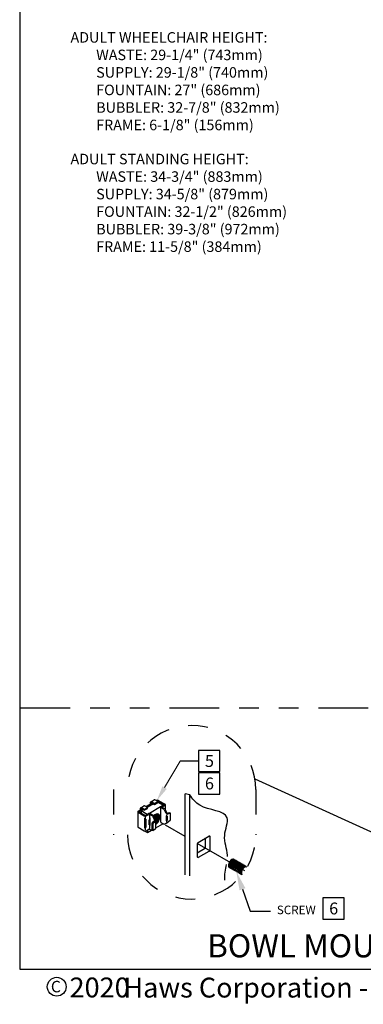
# Model space of a CAD drawing. Units: inches. Extents: x 4.1 to 14.4, y -0.4 to 7.4.
# Drawn here: x 4.1 to 5.8, y -0.4 to 4.5 of the extents above; entities that cross this region are included whole.
import ezdxf
from ezdxf.enums import TextEntityAlignment as Align

# ---------------------------------------------------------------- set-up
doc = ezdxf.new("R2010")
doc.units = ezdxf.units.IN
doc.header["$MEASUREMENT"] = 0
doc.linetypes.add('PHANTOM', pattern=[0.5, 0.25, -0.05, 0.05, -0.05, 0.05, -0.05])
for name, color, linetype in [('DIM1', 1, 'Continuous'), ('OBJECT', 7, 'Continuous'), ('zBORDER', 8, 'Continuous'), ('zPAGE', 4, 'Continuous'), ('zTRADEMARK', 9, 'Continuous')]:
    doc.layers.add(name, color=color, linetype=linetype)
doc.layers.add('NOTES', color=7, linetype='Continuous', lineweight=15)
doc.layers.add('ROUGH-IN', color=7, linetype='Continuous', lineweight=0)
doc.styles.add('ARIAL', font='ARIAL.TTF')

# ---------------------------------------------------------------- blocks, each defined once
blk = doc.blocks.new('A SIZE_INST')
at = {"layer": 'zBORDER'}
for p, q in [((0.2638, 7.7875), (0.2638, 0.1725)), ((0.2638, 0.1725), (10.4563, 0.1725))]:
    blk.add_line(p, q, dxfattribs=at)
at = {"layer": 'zTRADEMARK', "color": 4}
blk.add_circle((0.4503, 0.0836), 0.0474, dxfattribs=at)
at = {"layer": 'zBORDER', "color": 4, "style": 'ARIAL'}
for tag, height, p in [('#1', 0.045, (6.4193, 0.5197)), ('#2', 0.045, (6.8239, 0.5155)), ('REVNAME', 0.045, (7.0574, 0.5158)), ('MODEL(S)', 0.08, (8.4981, 0.4525)), ('PART#', 0.07, (10.1105, 0.4999)), ('NAME1', 0.045, (6.4588, 0.364)), ('NAME2', 0.045, (7.0567, 0.3632)), ('TITLE:', 0.08, (8.4959, 0.3278)), ('REV.', 0.07, (10.1282, 0.3073)), ('NAME3', 0.045, (6.4999, 0.2116)), ('1', 0.0504, (10.0824, 0.2116)), ('X', 0.0504, (10.3312, 0.2116))]:
    blk.add_attdef(tag, text='', height=height, dxfattribs=at).set_placement(p, align=Align.MIDDLE_CENTER)
at = {"layer": 'zBORDER', "color": 4, "style": 'ARIAL', "width": 0.9}
for tag, p in [('DATE2', (6.9573, 0.2116)), ('SC', (7.5641, 0.2116)), ('DWG.TYPE', (8.879, 0.2116))]:
    blk.add_attdef(tag, text='', height=0.045, dxfattribs=at).set_placement(p, align=Align.MIDDLE_CENTER)
at = {"layer": 'zBORDER', "color": 4, "style": 'ARIAL'}
blk.add_attdef('YR', (0.5148, 0.0298), '', height=0.1, dxfattribs=at)
at = {"layer": 'zPAGE', "color": 4, "style": 'ARIAL'}
blk.add_attdef("PG#'S", (10.6009, 6.462), '', height=0.1, rotation=90, dxfattribs=at)
at = {"layer": 'zTRADEMARK', "color": 4, "style": 'ARIAL'}
for s, height, p in [('C', 0.0577, (0.4209, 0.0552)), ('         Haws Corporation - All Rights Reserved.', 0.1, (0.5112, 0.029))]:
    blk.add_text(s, height=height, dxfattribs=at).set_placement(p)

msp = doc.modelspace()

# ---------------------------------------------------------------- linework, layer by layer
at = {"color": 3, "linetype": 'PHANTOM'}
msp.add_line((4.079793, 1.081222), (7.909174, 1.081222), dxfattribs=at)
at = {"layer": 'DIM1', "linetype": 'Continuous'}
msp.add_line((4.976548, 0.81301), (4.882778, 0.81301), dxfattribs=at)
at = {"layer": 'DIM1'}
for p, q in [((5.260008, 0.723235), (6.24373, 0.273573)), ((4.907965, 0.432603), (4.809684, 0.489345)), ((5.208499, 0.259089), (4.96905, 0.397335))]:
    msp.add_line(p, q, dxfattribs=at)
at = {"layer": 'DIM1', "linetype": 'PHANTOM', "ltscale": 0.5}
for p, q in [((4.548133, 0.668938), (4.548133, 0.440823)), ((5.264495, 0.668938), (5.264495, 0.440823))]:
    msp.add_line(p, q, dxfattribs=at)
at = {"layer": 'DIM1', "linetype": 'Continuous'}
for points in [[(4.976548, 0.866274), (4.976548, 0.759746), (5.083076, 0.759746), (5.083076, 0.866274)], [(4.976548, 0.752955), (4.976548, 0.646427), (5.083076, 0.646427), (5.083076, 0.752955)], [(5.602225, 0.123587), (5.602225, 0.017058), (5.708753, 0.017058), (5.708753, 0.123587)]]:
    msp.add_lwpolyline(points, close=True, dxfattribs=at)
at = {"layer": 'DIM1'}
msp.add_lwpolyline([(5.197386, 0.16708), (5.235858, 0.057206), (5.338357, 0.057216)], dxfattribs=at)
at = {"layer": 'DIM1', "linetype": 'PHANTOM', "ltscale": 0.5}
for centre, start, end in [((4.94159, 0.668938), 0, 180), ((4.94159, 0.440823), 180, 0)]:
    msp.add_arc(centre, 0.322905, start, end, dxfattribs=at)
at = {"layer": 'DIM1'}
msp.add_solid([(5.182539, 0.161882), (5.166195, 0.256163), (5.212234, 0.172279)], dxfattribs=at)
at = {"layer": 'OBJECT'}
for p, q in [((4.907965, 0.23904), (4.907965, 0.647482)), ((4.931408, 0.642839), (4.907965, 0.647482)), ((4.710623, 0.583346), (4.732305, 0.595864)), ((4.749075, 0.597459), (4.717627, 0.579302)), ((4.734781, 0.600153), (4.734781, 0.604946)), ((4.736398, 0.607785), (4.752195, 0.617152)), ((4.739069, 0.597677), (4.739069, 0.600377)), ((4.754221, 0.59944), (4.739732, 0.607805)), ((4.741545, 0.601807), (4.754221, 0.594488)), ((4.754221, 0.59944), (4.770231, 0.608683)), ((4.754221, 0.594488), (4.770231, 0.603731)), ((4.754221, 0.594488), (4.754221, 0.59944)), ((4.770231, 0.608683), (4.755529, 0.617171)), ((4.762369, 0.613222), (4.764423, 0.614408)), ((4.766657, 0.610746), (4.766897, 0.610885)), ((4.770231, 0.603731), (4.770231, 0.608683)), ((4.770231, 0.606042), (4.797248, 0.590444)), ((4.771849, 0.610885), (4.799775, 0.594762)), ((4.774325, 0.614407), (4.805876, 0.596191)), ((4.931408, 0.235451), (4.931408, 0.642839)), ((4.669468, 0.55768), (4.669468, 0.482413)), ((4.671119, 0.560539), (4.680559, 0.565989)), ((4.671119, 0.554821), (4.702669, 0.536605)), ((4.677219, 0.559109), (4.684847, 0.563513)), ((4.677219, 0.55625), (4.705145, 0.540127)), ((4.683034, 0.570277), (4.683034, 0.57507)), ((4.684652, 0.57791), (4.700449, 0.587276)), ((4.687323, 0.567801), (4.687323, 0.570501)), ((4.697329, 0.567583), (4.687323, 0.561806)), ((4.687323, 0.561806), (4.687323, 0.550417)), ((4.717484, 0.544392), (4.687323, 0.561806)), ((4.702475, 0.569564), (4.687986, 0.577929)), ((4.689799, 0.571931), (4.702475, 0.564612)), ((4.702475, 0.569564), (4.718485, 0.578807)), ((4.702475, 0.564612), (4.718485, 0.573855)), ((4.702475, 0.564612), (4.702475, 0.569564)), ((4.718485, 0.578807), (4.703783, 0.587295)), ((4.710097, 0.540127), (4.723396, 0.547806)), ((4.714911, 0.580871), (4.736593, 0.593389)), ((4.718485, 0.573855), (4.718485, 0.578807)), ((4.784854, 0.581803), (4.728267, 0.549132)), ((4.7333, 0.547806), (4.745491, 0.540767)), ((4.784825, 0.581366), (4.784825, 0.506099)), ((4.786476, 0.584225), (4.799775, 0.591903)), ((4.786476, 0.578507), (4.798666, 0.571468)), ((4.792576, 0.582795), (4.805876, 0.590474)), ((4.792576, 0.579936), (4.802955, 0.573944)), ((4.802291, 0.567844), (4.811746, 0.551468)), ((4.806579, 0.570319), (4.816857, 0.552518)), ((4.807526, 0.593332), (4.807526, 0.568679)), ((4.830125, 0.551985), (4.82226, 0.550169)), ((4.834414, 0.549509), (4.822551, 0.54677)), ((4.830125, 0.551985), (4.834414, 0.549509)), ((4.834414, 0.531353), (4.834414, 0.549509)), ((4.704619, 0.52442), (4.704619, 0.474903)), ((4.707907, 0.53127), (4.707907, 0.465247)), ((4.711338, 0.519386), (4.711338, 0.477626)), ((4.712573, 0.536605), (4.725769, 0.544224)), ((4.726204, 0.51757), (4.726204, 0.491986)), ((4.728348, 0.539757), (4.728348, 0.474572)), ((4.730778, 0.526484), (4.730778, 0.488355)), ((4.730927, 0.544224), (4.741202, 0.538292)), ((4.753807, 0.511017), (4.742643, 0.501477)), ((4.742643, 0.501477), (4.746931, 0.499001)), ((4.742643, 0.483321), (4.742643, 0.501477)), ((4.744827, 0.534667), (4.754878, 0.517257)), ((4.756879, 0.507502), (4.746931, 0.499001)), ((4.746931, 0.480845), (4.746931, 0.499001)), ((4.749115, 0.537143), (4.759023, 0.519983)), ((4.760349, 0.476153), (4.760349, 0.515031)), ((4.760349, 0.476377), (4.796676, 0.497351)), ((4.786476, 0.50324), (4.799009, 0.496004)), ((4.803099, 0.495611), (4.813542, 0.499212)), ((4.8124, 0.536965), (4.8124, 0.511216)), ((4.815259, 0.542412), (4.815259, 0.504283)), ((4.816888, 0.501167), (4.834414, 0.516722)), ((4.81869, 0.535974), (4.81869, 0.512701)), ((4.834414, 0.516722), (4.834414, 0.531353)), ((4.671119, 0.479554), (4.702669, 0.461338)), ((4.704858, 0.460404), (4.718771, 0.452372)), ((4.712573, 0.461338), (4.725769, 0.468957)), ((4.718771, 0.464917), (4.718771, 0.452372)), ((4.718771, 0.452372), (4.739435, 0.464303)), ((4.730927, 0.468957), (4.737513, 0.465155)), ((4.742643, 0.465164), (4.742643, 0.483321)), ((4.742643, 0.465164), (4.746931, 0.462688)), ((4.746931, 0.462688), (4.746931, 0.480845)), ((4.755398, 0.467576), (4.746931, 0.462688)), ((4.973668, 0.403365), (5.027449, 0.434415)), ((5.011743, 0.381382), (5.011743, 0.425347)), ((5.035186, 0.367847), (5.035186, 0.429948)), ((4.968717, 0.394788), (4.968717, 0.332687)), ((4.968717, 0.350823), (5.006791, 0.372805)), ((4.976454, 0.32822), (5.030235, 0.359271))]:
    msp.add_line(p, q, dxfattribs=at)
for centre, radius, start, end in [((4.729829, 0.600153), 0.004952, 300, 0), ((4.738082, 0.604946), 0.003301, 60, 180), ((4.734117, 0.597677), 0.004952, 300, 0), ((4.74072, 0.600377), 0.001651, 60, 180), ((4.753878, 0.614312), 0.003301, 60, 120.665234), ((4.769373, 0.60583), 0.009904, 60, 120), ((4.769373, 0.606596), 0.004952, 60, 120), ((4.804225, 0.593332), 0.003301, 300, 60), ((4.672769, 0.55768), 0.003301, 120, 240), ((4.678045, 0.55768), 0.001651, 120, 240), ((4.678083, 0.570277), 0.004952, 300, 0), ((4.686336, 0.57507), 0.003301, 60, 180), ((4.682371, 0.567801), 0.004952, 300, 0), ((4.688973, 0.570501), 0.001651, 60, 180), ((4.702132, 0.584437), 0.003301, 60, 120.665234), ((4.728348, 0.539229), 0.009904, 60, 120), ((4.788126, 0.581366), 0.003301, 120, 240), ((4.793402, 0.581366), 0.001651, 120, 240), ((4.793714, 0.562892), 0.009904, 30, 60), ((4.79895, 0.593332), 0.001651, 300, 60), ((4.798003, 0.565368), 0.009904, 30, 60), ((4.820323, 0.556419), 0.009904, 210, 283.003913), ((4.821146, 0.554994), 0.004952, 210, 283.003913), ((4.707621, 0.545182), 0.009904, 240, 300), ((4.707621, 0.544416), 0.004952, 240, 300), ((4.728348, 0.539757), 0.005158, 60, 120), ((4.73625, 0.529715), 0.009904, 30, 60), ((4.740539, 0.532191), 0.009904, 30, 60), ((4.75059, 0.514781), 0.004952, 310.513173, 30), ((4.750446, 0.515031), 0.009904, 310.513173, 30), ((4.788126, 0.506099), 0.003301, 180, 240), ((4.801485, 0.500292), 0.004952, 240, 289.024522), ((4.810314, 0.508574), 0.009904, 289.024522, 311.590373), ((4.672769, 0.482413), 0.003301, 180, 240), ((4.707621, 0.469915), 0.009904, 240, 300), ((4.728348, 0.46449), 0.005158, 60, 120), ((4.742464, 0.473732), 0.009904, 240, 282.252194), ((4.750446, 0.476153), 0.009904, 300, 0), ((4.97862, 0.394788), 0.009904, 120, 180), ((5.030028, 0.429948), 0.005158, 0, 120), ((5.00184, 0.381382), 0.009904, 300, 0), ((5.025283, 0.367847), 0.009904, 300, 0), ((4.973875, 0.332687), 0.005158, 180, 300)]:
    msp.add_arc(centre, radius, start, end, dxfattribs=at)
for centre, major_axis, start_param, end_param in [((4.758652, 0.517653), (0.015793, 0.027355), 4.00303847, 7.48068926), ((4.755508, 0.519469), (0.013949, 0.02416), 4.17496643, 6.82143783), ((4.735495, 0.531023), (0.013949, 0.02416), -1.26973415, -0.84076867), ((4.739927, 0.528464), (0.013949, 0.02416), -1.38862793, -0.60190797), ((4.744787, 0.525658), (0.013949, 0.02416), -1.5131971, -0.3944464), ((4.750076, 0.522605), (0.013949, 0.02416), 4.47478368, 6.08722295)]:
    msp.add_ellipse(centre, major_axis=major_axis, ratio=0.57735027, start_param=start_param, end_param=end_param, dxfattribs=at)
at = {"layer": 'OBJECT', "linetype": 'Continuous'}
for centre, major_axis, ratio, start_param, end_param in [((5.143197, 0.29679), (0.011845, 0.020516), 0.57735027, -0.06195714, 3.16079841), ((5.148019, 0.294004), (0.011845, 0.020516), 0.57735027, -0.06078672, 3.16422987), ((5.153134, 0.291052), (0.011845, 0.020516), 0.57735027, -0.06142928, 3.16242425), ((5.158075, 0.2882), (0.011845, 0.020516), 0.57735027, -0.06195714, 3.16079841), ((5.162897, 0.285414), (0.011845, 0.020516), 0.57735027, -0.06078672, 3.16422987), ((5.168012, 0.282462), (0.011845, 0.020516), 0.57735027, -0.06142928, 3.16242425), ((5.172925, 0.279631), (0.011845, 0.020516), 0.57735027, -0.06449271, 3.14855261), ((5.17804, 0.276679), (0.011845, 0.020516), 0.57735027, -0.06509875, 3.14159265), ((5.182862, 0.273893), (0.011845, 0.020516), 0.57735027, -0.06398574, 3.1522478), ((5.187977, 0.270941), (0.011845, 0.020516), 0.57735027, -0.06459652, 3.1475129), ((5.193446, 0.26778), (0.011845, 0.020516), 0.57735027, -0.06262285, 3.1585035), ((5.198561, 0.264828), (0.011845, 0.020516), 0.57735027, -0.06324678, 3.15599722), ((5.203384, 0.262041), (0.011845, 0.020516), 0.57735027, -0.06210063, 3.16032952), ((5.208499, 0.259089), (0.011857, 0.020517), 0.57730572, 6.21898663, 9.23572531)]:
    msp.add_ellipse(centre, major_axis=major_axis, ratio=ratio, start_param=start_param, end_param=end_param, dxfattribs=at)
at = {"layer": 'OBJECT'}
msp.add_open_spline([(5.121553, 0.331295), (5.12159, 0.333846), (5.121111, 0.368967), (5.091336, 0.430844), (5.155355, 0.564986), (4.989305, 0.562189), (4.945617, 0.623046), (4.931408, 0.642839)], degree=3, knots=[14.67879013, 14.67879013, 14.67879013, 14.67879013, 14.86230829, 17.21227593, 19.30901911, 22.85271096, 24.560826, 24.560826, 24.560826, 24.560826], dxfattribs=at)
msp.add_open_spline([(5.108359, 0.213041), (5.10546, 0.239511), (5.112002, 0.266036), (5.116876, 0.292164)], degree=3, dxfattribs=at)
at = {"layer": 'ROUGH-IN', "linetype": 'Continuous'}
msp.add_line((4.805194, 0.679207), (4.882778, 0.81301), dxfattribs=at)
msp.add_solid([(4.794215, 0.685835), (4.816172, 0.672579), (4.765426, 0.613335)], dxfattribs=at)

# ---------------------------------------------------------------- block references
ref = msp.add_blockref('A SIZE_INST', (3.811474, -0.407185))
ref.add_attrib('YR', '2020', (4.326278, -0.377415), dxfattribs={"layer": 'zBORDER', "color": 4, "height": 0.1, "style": 'ARIAL'})

# ---------------------------------------------------------------- texts
at = {"color": 4, "char_height": 0.05291955, "width": 1.93685565, "attachment_point": 1}
for s, insert in [('{\\fArial|b0|i0|c0|p34;ADULT WHEELCHAIR HEIGHT:\\P        WASTE: 29-1/4" (743mm)\\P        SUPPLY: 29-1/8" (740mm)\\P        FOUNTAIN: 27" (686mm)\\P        BUBBLER: 32-7/8" (832mm)\\P        FRAME: 6-1/8" (156mm)}', (4.331148, 4.483807)), ('{\\fArial|b0|i0|c0|p34;ADULT STANDING HEIGHT:\\P        WASTE: 34-3/4" (883mm)\\P        SUPPLY: 34-5/8" (879mm)\\P        FOUNTAIN: 32-1/2" (826mm)\\P        BUBBLER: 39-3/8" (972mm)\\P        FRAME: 11-5/8" (384mm)}', (4.331148, 3.871069))]:
    msp.add_mtext(s, dxfattribs=dict(at, insert=insert))
at = {"layer": 'DIM1', "color": 4, "linetype": 'Continuous', "char_height": 0.059846, "attachment_point": 1, "style": 'ARIAL'}
for s, insert in [('5', (5.008355, 0.843071)), ('6', (5.008355, 0.729752)), ('6', (5.634032, 0.100384))]:
    msp.add_mtext(s, dxfattribs=dict(at, insert=insert))
at = {"layer": 'NOTES', "color": 4, "style": 'ARIAL'}
msp.add_text('SCREW', height=0.0430481, dxfattribs=at).set_placement((5.370376, 0.041611))
at = {"layer": 'ROUGH-IN', "color": 4, "lineweight": 30, "style": 'ARIAL'}
msp.add_text('BOWL MOUNTING DETAIL', height=0.11642302, dxfattribs=at).set_placement((5.963617, -0.17574), align=Align.CENTER)

doc.saveas('drawing.dxf')
